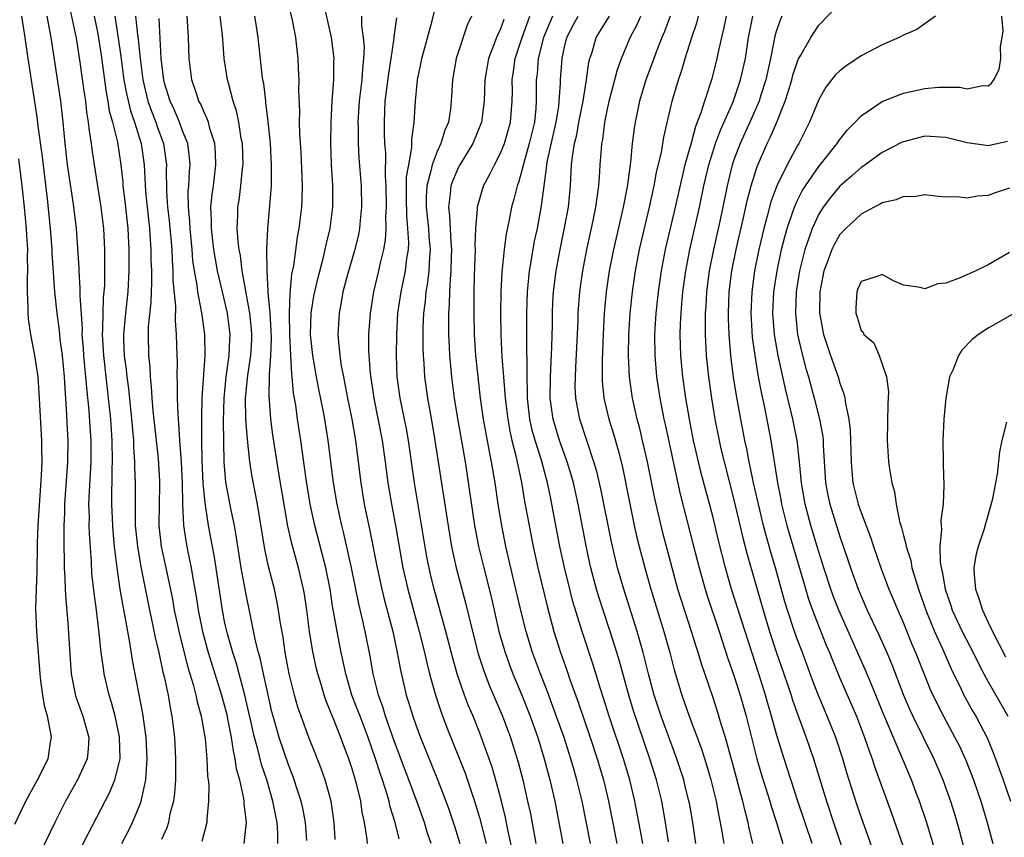
# Model space of a CAD drawing. Units: inches. Extents: x 2514000 to 2515750, y 1521000 to 1524000.
# Drawn here: x 2514296 to 2514389, y 1521640 to 1521717 of the extents above; entities that cross this region are included whole.
import ezdxf

# ---------------------------------------------------------------- set-up
doc = ezdxf.new("R2010")
doc.units = ezdxf.units.IN
doc.header["$MEASUREMENT"] = 0
doc.layers.add('LD25141521_2ft', color=63, linetype='Continuous')

msp = doc.modelspace()

# ---------------------------------------------------------------- linework, layer by layer
at = {"layer": 'LD25141521_2ft'}
for points, elevation in [([(2514331.442, 1521639.442), (2514331.05, 1521641), (2514330.557, 1521642.557), (2514330.473, 1521643), (2514330.269, 1521643.731), (2514329.856, 1521645), (2514329.63, 1521645.63), (2514329.198, 1521647), (2514328.494, 1521649), (2514327.737, 1521651), (2514327.545, 1521651.545), (2514326.975, 1521653), (2514326.385, 1521655), (2514326.161, 1521656.161), (2514325.97, 1521657), (2514325.568, 1521659), (2514325.277, 1521660.723), (2514325.183, 1521661.183), (2514324.929, 1521663), (2514324.525, 1521665), (2514323.472, 1521669), (2514323.034, 1521671), (2514322.648, 1521673.352), (2514322.163, 1521677), (2514321.856, 1521679), (2514321.681, 1521680.319), (2514321.474, 1521681.474), (2514321.339, 1521683), (2514321.292, 1521683.292), (2514321.204, 1521685), (2514321.127, 1521687), (2514321.089, 1521689), (2514321.137, 1521690.864), (2514321.31, 1521692.69), (2514321.48, 1521693.48), (2514321.834, 1521696.166), (2514321.996, 1521697), (2514322.247, 1521699), (2514322.281, 1521699.72), (2514322.315, 1521701), (2514322.177, 1521704.177), (2514322.059, 1521705.941), (2514322.034, 1521707), (2514322.051, 1521708.051), (2514321.972, 1521710.028), (2514322.003, 1521711), (2514321.943, 1521712.057), (2514321.916, 1521713), (2514321.673, 1521715), (2514321.359, 1521716.641), (2514320.804, 1521719)], 8056), ([(2514342.509, 1521636.508), (2514341.675, 1521640.326), (2514341.453, 1521641.454), (2514341.076, 1521643), (2514340.647, 1521644.647), (2514340.191, 1521646.191), (2514339.681, 1521647.681), (2514339, 1521649.492), (2514338.394, 1521651), (2514337.977, 1521651.977), (2514337.598, 1521653), (2514336.909, 1521655), (2514336.476, 1521656.476), (2514335.823, 1521659), (2514334.729, 1521663), (2514334.392, 1521664.392), (2514334.253, 1521665), (2514334.047, 1521666.047), (2514333.259, 1521670.741), (2514332.891, 1521673), (2514332.315, 1521677), (2514332.111, 1521678.111), (2514331.528, 1521681), (2514331.256, 1521683), (2514331.173, 1521685), (2514331.198, 1521687), (2514331.318, 1521689), (2514331.615, 1521691), (2514332.035, 1521693), (2514332.163, 1521694.163), (2514332.302, 1521695), (2514332.335, 1521695.665), (2514332.262, 1521697), (2514332.139, 1521698.139), (2514332.114, 1521699.887), (2514332.136, 1521701.865), (2514332.326, 1521703), (2514332.628, 1521704.628), (2514332.624, 1521705.376), (2514332.849, 1521707), (2514332.957, 1521709), (2514333.164, 1521711), (2514333.488, 1521712.512), (2514333.577, 1521713), (2514334.554, 1521716.554), (2514335.138, 1521719)], 8064), ([(2514305.273, 1521639), (2514305.858, 1521640.142), (2514306.275, 1521641), (2514307, 1521642.722), (2514307.1, 1521643), (2514307.543, 1521645), (2514307.552, 1521645.552), (2514307.669, 1521647), (2514307.57, 1521649), (2514307.26, 1521651.26), (2514306.287, 1521656.288), (2514306.032, 1521657.968), (2514305.834, 1521659), (2514305.594, 1521660.407), (2514305.387, 1521661.387), (2514305.119, 1521663), (2514304.817, 1521665), (2514304.578, 1521667), (2514304.444, 1521668.444), (2514304.41, 1521669), (2514304.339, 1521671), (2514304.342, 1521672.342), (2514304.364, 1521673), (2514304.375, 1521674.375), (2514304.403, 1521675), (2514304.364, 1521677), (2514304.22, 1521679), (2514304.138, 1521679.862), (2514303.558, 1521685), (2514303.456, 1521687), (2514303.495, 1521687.495), (2514303.512, 1521689), (2514303.553, 1521690.447), (2514303.616, 1521691), (2514303.653, 1521691.653), (2514303.671, 1521693), (2514303.665, 1521695), (2514303.561, 1521697), (2514303.318, 1521699), (2514302.685, 1521703), (2514302.471, 1521704.471), (2514302.408, 1521705), (2514302.209, 1521706.209), (2514302.138, 1521707), (2514301.967, 1521707.968), (2514301.864, 1521709), (2514301.743, 1521709.742), (2514301.343, 1521712.657), (2514301, 1521714.927), (2514300.443, 1521717.557)], 8040), ([(2514376.597, 1521637), (2514375.665, 1521639.665), (2514375, 1521641.506), (2514374.505, 1521643), (2514373.663, 1521645.663), (2514373.272, 1521647), (2514372.615, 1521649), (2514371.809, 1521651), (2514370.966, 1521652.966), (2514370.412, 1521654.412), (2514369.465, 1521657), (2514369, 1521658.198), (2514368.708, 1521659), (2514368.044, 1521661), (2514367.805, 1521661.805), (2514366.926, 1521665), (2514366.482, 1521666.482), (2514366.041, 1521668.041), (2514365.798, 1521669), (2514365.314, 1521671), (2514364.861, 1521673), (2514364.545, 1521674.545), (2514364.43, 1521675), (2514364.207, 1521676.207), (2514364.023, 1521677), (2514363.647, 1521679), (2514363.249, 1521681.249), (2514362.975, 1521682.975), (2514362.705, 1521685), (2514362.544, 1521687), (2514362.497, 1521688.497), (2514362.495, 1521689), (2514362.571, 1521691), (2514362.811, 1521693), (2514363.205, 1521695), (2514363.88, 1521697.88), (2514364.278, 1521699.722), (2514364.618, 1521701), (2514365.182, 1521702.818), (2514366.142, 1521705), (2514366.433, 1521705.567), (2514367.048, 1521707), (2514367.851, 1521709), (2514368.136, 1521709.864), (2514368.468, 1521711), (2514368.574, 1521711.426), (2514369, 1521712.737), (2514369.078, 1521712.922), (2514369.319, 1521713.319), (2514370.258, 1521715), (2514371, 1521716.161), (2514373, 1521718.205)], 8090), ([(2514295.813, 1521717), (2514296.13, 1521715), (2514296.407, 1521713), (2514297.293, 1521707.293), (2514297.359, 1521706.641), (2514297.742, 1521703.742), (2514298.226, 1521699.774), (2514298.519, 1521697), (2514298.673, 1521695), (2514298.679, 1521694.679), (2514298.928, 1521691), (2514299.133, 1521689), (2514299.36, 1521687.36), (2514299.433, 1521686.566), (2514299.645, 1521685), (2514299.845, 1521683), (2514299.895, 1521681.895), (2514300.035, 1521679.966), (2514300.1, 1521678.1), (2514300.166, 1521677), (2514300.162, 1521675), (2514299.866, 1521671), (2514299.861, 1521670.139), (2514299.807, 1521669), (2514299.792, 1521667.792), (2514299.845, 1521665), (2514299.901, 1521664.099), (2514299.933, 1521663), (2514299.983, 1521661.983), (2514300.176, 1521659.824), (2514300.384, 1521656.384), (2514300.507, 1521655), (2514300.915, 1521652.915), (2514301.596, 1521651), (2514302.15, 1521649), (2514302.09, 1521647.91), (2514301.988, 1521647), (2514301.088, 1521645), (2514299.969, 1521643), (2514298.96, 1521641), (2514297.678, 1521638.322)], 8036), ([(2514300.75, 1521637.25), (2514302.091, 1521639.909), (2514304.143, 1521643.857), (2514304.619, 1521645), (2514305, 1521646.475), (2514305.104, 1521647), (2514305.064, 1521649.064), (2514304.645, 1521651), (2514304.301, 1521652.301), (2514304.069, 1521653), (2514303.62, 1521655), (2514303.53, 1521655.529), (2514303.337, 1521657), (2514303.141, 1521658.859), (2514302.878, 1521661), (2514302.647, 1521662.647), (2514302.456, 1521664.456), (2514302.407, 1521665.593), (2514302.221, 1521668.221), (2514302.205, 1521669), (2514302.209, 1521669.791), (2514302.172, 1521671), (2514302.215, 1521672.215), (2514302.375, 1521675), (2514302.365, 1521677), (2514302.273, 1521678.273), (2514302.187, 1521679.813), (2514301.96, 1521681.96), (2514301.89, 1521683), (2514301.694, 1521685), (2514301.658, 1521685.658), (2514301.542, 1521687), (2514301.548, 1521687.548), (2514301.331, 1521690.668), (2514301.347, 1521691.347), (2514301.242, 1521693), (2514301.24, 1521693.24), (2514301.132, 1521695.132), (2514300.988, 1521697), (2514300.708, 1521699.292), (2514300.153, 1521703), (2514299.921, 1521705), (2514299.733, 1521707), (2514299.51, 1521709), (2514298.604, 1521715), (2514298.239, 1521717)], 8038), ([(2514302.656, 1521717), (2514303, 1521715.323), (2514303.317, 1521713.317), (2514303.798, 1521709.799), (2514303.957, 1521709), (2514304.09, 1521708.09), (2514304.406, 1521707), (2514304.87, 1521705.13), (2514305.186, 1521703), (2514305.359, 1521701.36), (2514305.381, 1521701), (2514305.56, 1521699.56), (2514305.827, 1521697), (2514305.933, 1521695), (2514305.937, 1521693), (2514305.836, 1521691), (2514305.614, 1521689), (2514305.433, 1521687), (2514305.442, 1521686.558), (2514305.502, 1521685), (2514305.678, 1521683.678), (2514305.74, 1521683), (2514305.889, 1521681.889), (2514306.188, 1521679), (2514306.362, 1521677), (2514306.378, 1521676.378), (2514306.475, 1521675), (2514306.471, 1521674.471), (2514306.525, 1521673), (2514306.514, 1521671), (2514306.525, 1521669.475), (2514306.543, 1521669), (2514306.741, 1521667), (2514307.076, 1521665.076), (2514307.889, 1521661), (2514308.146, 1521659.853), (2514308.427, 1521658.427), (2514308.764, 1521657), (2514309.153, 1521655.153), (2514309.264, 1521654.736), (2514309.628, 1521653), (2514309.823, 1521651.822), (2514309.997, 1521651), (2514310.226, 1521649), (2514310.331, 1521647), (2514310.321, 1521645), (2514310.236, 1521643.764), (2514310.13, 1521643), (2514309.81, 1521641.81), (2514309.659, 1521641), (2514309.503, 1521640.497), (2514309, 1521639.381)], 8042), ([(2514304.599, 1521717), (2514304.941, 1521714.941), (2514305.19, 1521713.19), (2514305.468, 1521711), (2514305.7, 1521709.7), (2514306.08, 1521708.08), (2514306.477, 1521707), (2514307.106, 1521705), (2514307.39, 1521703), (2514307.519, 1521700.481), (2514307.65, 1521699), (2514307.867, 1521697), (2514307.93, 1521695.93), (2514308.011, 1521695), (2514308.021, 1521694.021), (2514308.056, 1521693), (2514308.064, 1521691.936), (2514308.024, 1521691), (2514308.003, 1521689.997), (2514307.762, 1521687.762), (2514307.74, 1521687), (2514307.777, 1521685), (2514307.9, 1521683.9), (2514307.939, 1521683), (2514308.05, 1521682.05), (2514308.108, 1521681), (2514308.204, 1521679.795), (2514308.683, 1521675.316), (2514308.824, 1521673.177), (2514308.829, 1521672.829), (2514308.784, 1521671), (2514308.758, 1521669), (2514308.992, 1521666.992), (2514309.435, 1521665), (2514310.035, 1521662.036), (2514310.211, 1521661), (2514310.542, 1521659.458), (2514310.641, 1521659), (2514311.519, 1521655.519), (2514311.993, 1521654.007), (2514312.255, 1521653), (2514312.377, 1521652.377), (2514312.762, 1521651), (2514313.124, 1521648.876), (2514313.298, 1521647), (2514313.361, 1521645.361), (2514313.42, 1521645), (2514313.469, 1521644.532), (2514313.45, 1521643), (2514313.286, 1521641.286), (2514313.287, 1521641), (2514312.817, 1521639.184)], 8044), ([(2514306.573, 1521717), (2514306.758, 1521715.242), (2514306.822, 1521714.822), (2514306.989, 1521713), (2514307.249, 1521711), (2514307.73, 1521709), (2514308.06, 1521708.06), (2514308.481, 1521707), (2514308.604, 1521706.604), (2514309.195, 1521705), (2514309.432, 1521703.432), (2514309.483, 1521703), (2514309.465, 1521702.535), (2514309.492, 1521700.508), (2514309.588, 1521699), (2514309.734, 1521697.734), (2514309.978, 1521695), (2514310.01, 1521694.01), (2514310.086, 1521693), (2514310.092, 1521692.092), (2514310.333, 1521689.667), (2514310.299, 1521688.299), (2514310.41, 1521687), (2514310.454, 1521685), (2514310.48, 1521684.48), (2514310.466, 1521683), (2514310.498, 1521682.498), (2514310.496, 1521681), (2514310.538, 1521679.462), (2514310.618, 1521678.618), (2514310.707, 1521677), (2514310.866, 1521675), (2514310.976, 1521673), (2514311.005, 1521671.005), (2514311.094, 1521669), (2514311.348, 1521667.348), (2514311.509, 1521666.491), (2514311.825, 1521665), (2514311.974, 1521664.025), (2514312.281, 1521662.281), (2514312.465, 1521661), (2514312.869, 1521659), (2514313.422, 1521657), (2514314.68, 1521653), (2514315.161, 1521651.161), (2514315.252, 1521650.748), (2514315.579, 1521649), (2514315.757, 1521647.757), (2514315.945, 1521647), (2514316.064, 1521646.063), (2514316.361, 1521645), (2514316.745, 1521643.254), (2514316.772, 1521643), (2514316.773, 1521642.772), (2514316.998, 1521641), (2514316.785, 1521639)], 8046), ([(2514319.997, 1521639), (2514319.994, 1521640.006), (2514319.935, 1521641), (2514319.755, 1521641.755), (2514319.522, 1521643), (2514318.933, 1521645), (2514318.447, 1521646.447), (2514318.1, 1521647.9), (2514317.784, 1521649), (2514317.447, 1521650.553), (2514316.886, 1521653), (2514316.058, 1521656.058), (2514315.742, 1521657), (2514315.23, 1521658.769), (2514315, 1521659.793), (2514314.758, 1521661), (2514314.005, 1521666.005), (2514313.46, 1521669), (2514313.119, 1521671.12), (2514312.94, 1521672.94), (2514312.839, 1521675.161), (2514312.818, 1521677), (2514312.819, 1521678.819), (2514312.805, 1521679.195), (2514312.847, 1521681), (2514313.123, 1521685), (2514313.112, 1521687), (2514312.837, 1521688.837), (2514312.801, 1521689.199), (2514312.427, 1521691), (2514312.364, 1521691.637), (2514312.118, 1521693), (2514311.978, 1521693.978), (2514311.903, 1521695), (2514311.703, 1521697), (2514311.679, 1521697.679), (2514311.548, 1521699), (2514311.541, 1521700.459), (2514311.588, 1521701), (2514311.644, 1521702.355), (2514311.715, 1521703), (2514311.666, 1521703.666), (2514311.482, 1521705), (2514311, 1521706.19), (2514310.701, 1521707), (2514310.197, 1521708.197), (2514309.816, 1521709), (2514309.305, 1521710.695), (2514309.219, 1521711), (2514309, 1521712.735), (2514308.973, 1521713), (2514308.891, 1521714.891), (2514308.788, 1521716.788)], 8048), ([(2514322.724, 1521639.276), (2514322.605, 1521641), (2514322.338, 1521642.338), (2514322.181, 1521643), (2514321.78, 1521644.22), (2514321.541, 1521645), (2514321.401, 1521645.401), (2514321, 1521646.415), (2514320.109, 1521649), (2514319.541, 1521651), (2514319.435, 1521651.435), (2514319, 1521653.293), (2514318.629, 1521655), (2514318.354, 1521656.354), (2514318.162, 1521657), (2514317.878, 1521658.122), (2514317.362, 1521660.638), (2514317, 1521662.467), (2514316.534, 1521665), (2514316.057, 1521668.058), (2514315.885, 1521669), (2514315.581, 1521670.419), (2514315.08, 1521673.08), (2514314.928, 1521675), (2514314.867, 1521678.867), (2514314.911, 1521681), (2514315.119, 1521683), (2514315.397, 1521685), (2514315.455, 1521686.545), (2514315.488, 1521687), (2514315.232, 1521689), (2514314.751, 1521691), (2514314.297, 1521693), (2514314.094, 1521694.094), (2514313.956, 1521695), (2514313.722, 1521697), (2514313.731, 1521697.731), (2514313.677, 1521699), (2514313.787, 1521700.213), (2514313.903, 1521701), (2514314.148, 1521703), (2514314.111, 1521704.111), (2514314.037, 1521705), (2514313.578, 1521706.422), (2514313.44, 1521707), (2514313.333, 1521707.333), (2514313, 1521708.011), (2514312.711, 1521708.711), (2514312.548, 1521709), (2514312.302, 1521709.699), (2514311.877, 1521711), (2514311.624, 1521713), (2514311.559, 1521715), (2514311.473, 1521716.527), (2514311.433, 1521717)], 8050), ([(2514325.396, 1521639.396), (2514325.293, 1521641), (2514325.001, 1521643), (2514324.449, 1521645), (2514324.071, 1521646.07), (2514323.512, 1521647.512), (2514322.909, 1521649), (2514322.173, 1521651), (2514321.874, 1521651.874), (2514321.562, 1521653), (2514321.069, 1521655), (2514320.69, 1521657), (2514320.475, 1521658.475), (2514320.237, 1521659.763), (2514320.058, 1521661), (2514319.892, 1521661.892), (2514319.657, 1521663), (2514319.117, 1521665.117), (2514318.757, 1521666.757), (2514318.053, 1521671), (2514317.566, 1521673.566), (2514317.352, 1521675), (2514317.116, 1521677.116), (2514316.971, 1521678.971), (2514316.947, 1521681), (2514317.153, 1521683.153), (2514317.429, 1521685), (2514317.525, 1521686.475), (2514317.543, 1521687), (2514317.509, 1521687.509), (2514317.359, 1521689), (2514316.633, 1521693), (2514316.45, 1521694.45), (2514316.336, 1521695), (2514316.236, 1521695.764), (2514316.145, 1521697), (2514316.205, 1521698.205), (2514316.217, 1521699), (2514316.33, 1521699.67), (2514316.507, 1521701), (2514316.656, 1521702.656), (2514316.702, 1521703), (2514316.639, 1521705), (2514316.542, 1521705.458), (2514316.313, 1521707), (2514316.089, 1521708.089), (2514315.779, 1521709), (2514315.319, 1521710.681), (2514315.248, 1521711), (2514314.938, 1521713), (2514314.755, 1521715.245), (2514314.541, 1521717)], 8052), ([(2514328.454, 1521639), (2514328.393, 1521639.607), (2514328.149, 1521641), (2514327.947, 1521641.947), (2514327.815, 1521643), (2514327.448, 1521644.553), (2514327, 1521646.055), (2514326.676, 1521647), (2514326.206, 1521648.207), (2514325.925, 1521649), (2514325.236, 1521650.764), (2514325, 1521651.361), (2514324.509, 1521652.509), (2514324.347, 1521653), (2514324.091, 1521653.909), (2514323.754, 1521655), (2514323.613, 1521655.613), (2514323.266, 1521657.266), (2514322.985, 1521658.985), (2514322.721, 1521661), (2514322.504, 1521662.504), (2514322.415, 1521663), (2514321.933, 1521665), (2514321.294, 1521667.294), (2514320.935, 1521668.935), (2514320.088, 1521673.912), (2514319.528, 1521677.528), (2514319.333, 1521679), (2514319.203, 1521680.797), (2514319.163, 1521681.163), (2514319.206, 1521683), (2514319.195, 1521683.195), (2514319.329, 1521685), (2514319.386, 1521686.615), (2514319.367, 1521687.367), (2514319.258, 1521689), (2514319.07, 1521690.93), (2514319.079, 1521691.079), (2514318.967, 1521693), (2514318.958, 1521695.042), (2514319.04, 1521696.96), (2514319.37, 1521700.63), (2514319.388, 1521701), (2514319.376, 1521701.376), (2514319.401, 1521703), (2514319.287, 1521705), (2514319.087, 1521707.087), (2514318.868, 1521708.868), (2514318.839, 1521709), (2514318.656, 1521710.656), (2514318.58, 1521711), (2514318.513, 1521711.488), (2514318.136, 1521715), (2514317.98, 1521716.02), (2514317.819, 1521717)], 8054), ([(2514334.439, 1521639), (2514334.083, 1521640.083), (2514333.808, 1521641), (2514333.11, 1521643), (2514331, 1521648.594), (2514330.151, 1521651), (2514329.892, 1521651.892), (2514329.476, 1521653), (2514328.965, 1521655), (2514328.682, 1521656.683), (2514328.227, 1521659), (2514328.012, 1521659.988), (2514327.611, 1521661.61), (2514326.932, 1521665), (2514326.223, 1521668.223), (2514326.022, 1521669), (2514325.574, 1521671), (2514325.229, 1521673), (2514324.743, 1521677), (2514324.421, 1521679), (2514324.293, 1521679.707), (2514323.854, 1521681.854), (2514323.637, 1521683), (2514323.283, 1521685), (2514323.081, 1521687), (2514323.136, 1521689), (2514323.394, 1521690.606), (2514323.464, 1521691), (2514323.75, 1521692.25), (2514324.296, 1521694.296), (2514324.456, 1521695), (2514324.541, 1521695.459), (2514324.906, 1521697), (2514325.165, 1521699), (2514325.178, 1521701), (2514325.06, 1521703.06), (2514324.991, 1521705.009), (2514325.015, 1521707), (2514325.124, 1521709), (2514325.278, 1521711), (2514325.282, 1521712.718), (2514325.301, 1521713), (2514325.278, 1521713.278), (2514325.053, 1521715), (2514324.494, 1521717.506)], 8058), ([(2514327.863, 1521717), (2514327.882, 1521716.118), (2514328.046, 1521715), (2514328.118, 1521714.118), (2514328.08, 1521713), (2514327.96, 1521712.04), (2514327.904, 1521711), (2514327.667, 1521709), (2514327.537, 1521707), (2514327.556, 1521706.444), (2514327.556, 1521705), (2514327.641, 1521703.641), (2514327.861, 1521701), (2514327.887, 1521699), (2514327.745, 1521697.745), (2514327.689, 1521697), (2514327.583, 1521696.417), (2514327.24, 1521695), (2514326.52, 1521692.52), (2514326.127, 1521691), (2514325.973, 1521690.027), (2514325.762, 1521689), (2514325.659, 1521687), (2514325.695, 1521686.306), (2514325.83, 1521685), (2514325.965, 1521684.035), (2514326.164, 1521683), (2514326.316, 1521682.316), (2514326.557, 1521681), (2514326.958, 1521679), (2514327.303, 1521677), (2514327.813, 1521673), (2514328.143, 1521671), (2514328.635, 1521668.635), (2514329.348, 1521665), (2514329.793, 1521663), (2514330.028, 1521662.028), (2514330.819, 1521659), (2514331.249, 1521657), (2514331.52, 1521655.52), (2514332.105, 1521653), (2514332.325, 1521652.325), (2514332.711, 1521651), (2514333, 1521650.183), (2514333.448, 1521649), (2514335.052, 1521645.052), (2514335.845, 1521643), (2514336.145, 1521642.145), (2514336.64, 1521640.64), (2514337.144, 1521639)], 8060), ([(2514331.167, 1521716.833), (2514330.925, 1521715.075), (2514330.923, 1521714.923), (2514330.641, 1521713), (2514330.408, 1521711.592), (2514330.092, 1521709), (2514330.034, 1521708.034), (2514330, 1521707), (2514330.012, 1521705.988), (2514330.048, 1521705), (2514330.127, 1521704.127), (2514330.11, 1521701.89), (2514330.171, 1521701), (2514330.194, 1521699), (2514330.143, 1521698.143), (2514330.174, 1521697), (2514330.116, 1521695.884), (2514329.961, 1521695), (2514329.617, 1521693.617), (2514329.49, 1521693), (2514329.002, 1521691), (2514328.679, 1521689), (2514328.55, 1521687), (2514328.549, 1521685.451), (2514328.691, 1521683.309), (2514329.03, 1521681), (2514329.812, 1521677), (2514330.1, 1521675), (2514330.363, 1521673), (2514330.694, 1521671), (2514331.073, 1521669), (2514331.785, 1521665), (2514332.232, 1521663), (2514333.318, 1521659), (2514333.821, 1521657), (2514334.031, 1521656.03), (2514334.302, 1521655), (2514334.433, 1521654.433), (2514334.887, 1521652.887), (2514335.383, 1521651.382), (2514335.936, 1521649.936), (2514337.644, 1521645.644), (2514338.54, 1521643), (2514339, 1521641.468), (2514339.634, 1521639)], 8062), ([(2514338.247, 1521717), (2514337.85, 1521716.15), (2514336.797, 1521713), (2514336.453, 1521711), (2514336.348, 1521709), (2514336.262, 1521708.262), (2514336.071, 1521707), (2514335.747, 1521706.253), (2514335.362, 1521705), (2514335, 1521704.257), (2514334.53, 1521703), (2514334.429, 1521702.429), (2514334.038, 1521701), (2514333.985, 1521700.015), (2514333.975, 1521699), (2514334.194, 1521697), (2514334.234, 1521696.234), (2514334.343, 1521695), (2514334.276, 1521694.276), (2514334.221, 1521693), (2514334.102, 1521691.898), (2514333.937, 1521691), (2514333.871, 1521690.129), (2514333.719, 1521689), (2514333.666, 1521687.666), (2514333.661, 1521687), (2514333.668, 1521685.668), (2514333.693, 1521685), (2514333.749, 1521684.251), (2514333.813, 1521683), (2514334.093, 1521681), (2514334.547, 1521678.547), (2514334.809, 1521677), (2514335.847, 1521670.153), (2514336.162, 1521668.162), (2514336.369, 1521667), (2514336.813, 1521665), (2514337.684, 1521661.684), (2514338.337, 1521659), (2514338.892, 1521656.892), (2514339.382, 1521655.382), (2514339.933, 1521653.933), (2514341.186, 1521651), (2514341.932, 1521649), (2514342.195, 1521648.194), (2514342.661, 1521646.661), (2514343.085, 1521645), (2514343.546, 1521643), (2514343.803, 1521641.804), (2514344.321, 1521639)], 8066), ([(2514341.313, 1521716.687), (2514341, 1521715.825), (2514340.615, 1521715), (2514340.405, 1521714.405), (2514339.864, 1521713), (2514339.52, 1521711), (2514339.447, 1521709), (2514339.183, 1521707), (2514338.368, 1521705), (2514337.153, 1521703), (2514337, 1521702.71), (2514336.483, 1521701.517), (2514336.3, 1521701), (2514336.249, 1521700.249), (2514336.076, 1521699), (2514336.19, 1521698.19), (2514336.296, 1521695.704), (2514336.361, 1521695), (2514336.332, 1521694.332), (2514336.309, 1521693), (2514336.225, 1521692.225), (2514336.171, 1521691), (2514336.146, 1521689.854), (2514336.077, 1521689), (2514336.07, 1521688.07), (2514336.09, 1521687), (2514336.156, 1521685.844), (2514336.187, 1521685), (2514336.365, 1521683), (2514336.629, 1521681), (2514336.935, 1521679.065), (2514337.643, 1521675), (2514338.547, 1521669), (2514338.925, 1521667), (2514339.403, 1521665), (2514340.125, 1521662.125), (2514340.842, 1521659), (2514341.415, 1521657), (2514341.837, 1521655.837), (2514342.161, 1521655), (2514343, 1521652.999), (2514343.785, 1521651), (2514344.499, 1521649), (2514345.114, 1521647), (2514345.632, 1521645), (2514346.102, 1521643), (2514346.504, 1521641), (2514346.868, 1521639)], 8068), ([(2514349.478, 1521639), (2514348.686, 1521643), (2514348.199, 1521645), (2514347.925, 1521645.925), (2514347.635, 1521647), (2514346.991, 1521649), (2514345.938, 1521651.938), (2514345.392, 1521653.392), (2514344.759, 1521655), (2514344.013, 1521657), (2514343.393, 1521659), (2514343, 1521660.595), (2514342.444, 1521663), (2514341.959, 1521665), (2514341.504, 1521667), (2514341.112, 1521669), (2514340.775, 1521671), (2514340.473, 1521673), (2514340.147, 1521675), (2514339.948, 1521675.948), (2514339.393, 1521679), (2514339.105, 1521681), (2514338.872, 1521683), (2514338.673, 1521685), (2514338.544, 1521687), (2514338.5, 1521689), (2514338.515, 1521691), (2514338.544, 1521692.544), (2514338.629, 1521695), (2514338.61, 1521695.39), (2514338.674, 1521697), (2514338.824, 1521698.824), (2514338.814, 1521699), (2514338.842, 1521699.158), (2514339, 1521699.704), (2514339.394, 1521701), (2514339.962, 1521702.038), (2514340.418, 1521703), (2514341, 1521704.097), (2514341.363, 1521705), (2514341.925, 1521707), (2514342.085, 1521709), (2514342.107, 1521709.893), (2514342.099, 1521711), (2514342.219, 1521711.781), (2514342.374, 1521713), (2514343.02, 1521715), (2514343.767, 1521717)], 8070), ([(2514345.886, 1521717), (2514345.056, 1521715), (2514344.541, 1521713), (2514344.431, 1521711.569), (2514344.361, 1521711), (2514344.364, 1521709), (2514344.319, 1521708.319), (2514344.183, 1521707), (2514343.703, 1521705), (2514343.174, 1521703.174), (2514343, 1521702.446), (2514342.681, 1521701.319), (2514342.547, 1521701), (2514342.26, 1521699.74), (2514342.038, 1521699), (2514341.814, 1521697.814), (2514341.535, 1521696.465), (2514341.343, 1521695), (2514341.116, 1521692.884), (2514341.017, 1521691), (2514340.993, 1521689.007), (2514341.03, 1521686.971), (2514341.127, 1521684.873), (2514341.258, 1521683), (2514341.401, 1521681.401), (2514341.415, 1521681), (2514341.667, 1521679), (2514341.869, 1521677.869), (2514342.072, 1521677), (2514342.437, 1521675.563), (2514342.956, 1521673.044), (2514343.264, 1521671.264), (2514343.678, 1521669), (2514344.067, 1521667), (2514344.504, 1521665), (2514345.379, 1521661.378), (2514346.024, 1521659), (2514346.653, 1521657), (2514347.267, 1521655.267), (2514347.536, 1521654.464), (2514348.318, 1521652.317), (2514349.455, 1521649), (2514350.12, 1521647), (2514350.705, 1521645), (2514351.179, 1521643), (2514351.971, 1521639)], 8072), ([(2514354.406, 1521639), (2514354.207, 1521640.207), (2514353.663, 1521643), (2514353.175, 1521645), (2514352.58, 1521647), (2514351.244, 1521651), (2514350.713, 1521652.713), (2514350.426, 1521653.574), (2514349.758, 1521655.757), (2514348.693, 1521659), (2514347.825, 1521661.825), (2514347.513, 1521663), (2514347.016, 1521665.016), (2514346.592, 1521667), (2514345.843, 1521671), (2514345.688, 1521671.688), (2514345.428, 1521673), (2514344.847, 1521675.153), (2514344.26, 1521677), (2514343.987, 1521677.987), (2514343.764, 1521679), (2514343.539, 1521681), (2514343.546, 1521681.546), (2514343.494, 1521683), (2514343.514, 1521683.515), (2514343.467, 1521686.534), (2514343.48, 1521687.48), (2514343.468, 1521689), (2514343.524, 1521691), (2514343.727, 1521693), (2514343.89, 1521693.89), (2514344.207, 1521695.793), (2514344.465, 1521697), (2514344.869, 1521699.131), (2514345.091, 1521701), (2514345.326, 1521702.674), (2514345.343, 1521703), (2514345.41, 1521703.41), (2514346.244, 1521707), (2514346.479, 1521708.479), (2514346.534, 1521709), (2514346.657, 1521710.657), (2514346.658, 1521711), (2514346.8, 1521713), (2514347, 1521713.94), (2514347.254, 1521715), (2514347.842, 1521716.158), (2514348.316, 1521717)], 8074), ([(2514356.842, 1521639.158), (2514356.562, 1521641), (2514356.197, 1521643), (2514355.689, 1521645), (2514355.057, 1521647), (2514353.526, 1521651.526), (2514353.083, 1521653), (2514352.205, 1521656.205), (2514351.97, 1521657), (2514351.341, 1521659), (2514350.671, 1521661), (2514350.265, 1521662.265), (2514350.047, 1521663), (2514349.511, 1521665), (2514349.413, 1521665.413), (2514349.059, 1521667.059), (2514348.307, 1521671), (2514347.866, 1521673), (2514347.681, 1521673.681), (2514347.285, 1521675), (2514346.56, 1521677), (2514345.944, 1521679), (2514345.682, 1521681), (2514345.706, 1521683), (2514345.842, 1521685.842), (2514345.891, 1521687.891), (2514345.898, 1521689), (2514345.936, 1521690.064), (2514345.99, 1521691), (2514346.237, 1521693), (2514346.606, 1521695), (2514347.036, 1521697.036), (2514347.403, 1521699), (2514347.59, 1521701), (2514347.696, 1521703), (2514347.771, 1521703.771), (2514347.982, 1521705), (2514348.19, 1521705.81), (2514348.39, 1521707), (2514348.771, 1521709), (2514349, 1521710.407), (2514349.111, 1521711), (2514349.331, 1521712.669), (2514349.417, 1521713), (2514349.621, 1521713.621), (2514350.003, 1521715), (2514351.282, 1521717)], 8076), ([(2514359.409, 1521639), (2514359.115, 1521641), (2514358.801, 1521642.801), (2514358.765, 1521643), (2514358.415, 1521644.415), (2514358.264, 1521645), (2514357.612, 1521647), (2514356.152, 1521651), (2514355.492, 1521653), (2514354.948, 1521655), (2514354.459, 1521657), (2514353.891, 1521659), (2514352.617, 1521663), (2514352.037, 1521665), (2514351.443, 1521667.443), (2514350.441, 1521672.441), (2514350.064, 1521674.063), (2514349.795, 1521675), (2514348.466, 1521679), (2514348.359, 1521679.641), (2514348.088, 1521681), (2514348.041, 1521682.041), (2514348.05, 1521683), (2514348.106, 1521683.894), (2514348.301, 1521688.301), (2514348.32, 1521689), (2514348.463, 1521691), (2514348.524, 1521691.476), (2514348.738, 1521693), (2514349.118, 1521695), (2514349.73, 1521697.73), (2514349.993, 1521699), (2514350.092, 1521699.908), (2514350.265, 1521701), (2514350.369, 1521702.369), (2514350.397, 1521703), (2514350.499, 1521704.499), (2514350.55, 1521705), (2514350.627, 1521705.373), (2514350.822, 1521707), (2514351.237, 1521709), (2514352.021, 1521711.979), (2514352.393, 1521713), (2514353.221, 1521715), (2514353.858, 1521716.142), (2514354.237, 1521717)], 8078), ([(2514356.997, 1521717), (2514356.451, 1521715.549), (2514356.208, 1521715), (2514355.707, 1521713.707), (2514355.336, 1521712.664), (2514354.706, 1521711), (2514354.094, 1521709), (2514353.677, 1521707), (2514353.585, 1521706.415), (2514353.418, 1521705), (2514353.242, 1521703.242), (2514352.923, 1521700.923), (2514352.562, 1521699), (2514351.634, 1521695), (2514351.247, 1521693), (2514350.955, 1521691), (2514350.769, 1521689), (2514350.664, 1521687), (2514350.572, 1521684.572), (2514350.57, 1521683), (2514350.588, 1521682.588), (2514350.742, 1521681), (2514351.209, 1521679), (2514351.635, 1521677.636), (2514352.086, 1521676.086), (2514352.486, 1521674.486), (2514353.596, 1521669), (2514353.854, 1521667.854), (2514354.066, 1521667), (2514354.6, 1521665), (2514355.178, 1521663), (2514356.408, 1521659), (2514356.959, 1521657), (2514357.377, 1521655.377), (2514358.084, 1521653), (2514358.789, 1521651), (2514359.941, 1521647.941), (2514360.428, 1521646.428), (2514360.84, 1521645), (2514361.329, 1521643), (2514361.586, 1521641.586), (2514361.716, 1521641), (2514361.873, 1521640.127), (2514362.048, 1521639)], 8080), ([(2514364.802, 1521639), (2514364.446, 1521640.447), (2514364.346, 1521641), (2514364.058, 1521642.058), (2514363.856, 1521643), (2514363.655, 1521643.655), (2514363, 1521646.142), (2514362.203, 1521649), (2514361.834, 1521650.166), (2514361.452, 1521651.452), (2514361, 1521652.822), (2514359.939, 1521655.939), (2514359.635, 1521657), (2514359.473, 1521657.473), (2514359.004, 1521659), (2514358.023, 1521662.023), (2514357.726, 1521663), (2514357.174, 1521665), (2514356.298, 1521668.298), (2514355.534, 1521671.535), (2514354.857, 1521675), (2514354.396, 1521677), (2514354.121, 1521678.121), (2514353.875, 1521679), (2514353.427, 1521681), (2514353.168, 1521683), (2514353.076, 1521685), (2514353.104, 1521687), (2514353.231, 1521689), (2514353.443, 1521691), (2514353.73, 1521693), (2514354.106, 1521695), (2514355.046, 1521699), (2514355.481, 1521701), (2514355.717, 1521702.283), (2514356.166, 1521704.166), (2514356.395, 1521705.605), (2514357.191, 1521709), (2514357.779, 1521711), (2514358.097, 1521711.903), (2514358.416, 1521713), (2514359.031, 1521715), (2514359.53, 1521716.47), (2514359.664, 1521717)], 8082), ([(2514362.27, 1521717), (2514362.063, 1521715.937), (2514361.821, 1521715), (2514361.492, 1521713.492), (2514361.405, 1521713), (2514360.91, 1521711.09), (2514360.214, 1521709), (2514359.879, 1521707.879), (2514359.386, 1521706.614), (2514359, 1521705.171), (2514358.387, 1521703), (2514358.109, 1521701.891), (2514357.456, 1521699), (2514356.509, 1521695), (2514356.139, 1521693), (2514355.866, 1521691), (2514355.653, 1521689), (2514355.521, 1521687), (2514355.534, 1521685), (2514355.711, 1521683), (2514356.008, 1521681), (2514356.395, 1521679), (2514356.512, 1521678.512), (2514357.936, 1521671.936), (2514359.174, 1521667.174), (2514359.718, 1521665), (2514360.276, 1521663), (2514360.448, 1521662.448), (2514361.609, 1521659), (2514362.443, 1521656.442), (2514363, 1521654.844), (2514363.581, 1521653), (2514364.151, 1521651), (2514365.159, 1521647), (2514365.584, 1521645.584), (2514366.4, 1521643), (2514366.526, 1521642.526), (2514367.015, 1521640.985), (2514367.618, 1521639)], 8084), ([(2514370.377, 1521639), (2514369.04, 1521643), (2514367.734, 1521647), (2514367.085, 1521649.084), (2514366.562, 1521651), (2514366.204, 1521652.204), (2514365.986, 1521653), (2514365.358, 1521655), (2514364.052, 1521659), (2514362.784, 1521663), (2514362.199, 1521665), (2514361.557, 1521667.557), (2514361, 1521669.877), (2514359.926, 1521673.927), (2514359.203, 1521677), (2514358.807, 1521679), (2514358.475, 1521681), (2514358.189, 1521683), (2514357.986, 1521685), (2514357.931, 1521687), (2514357.958, 1521687.958), (2514358.016, 1521689), (2514358.106, 1521689.894), (2514358.191, 1521691), (2514358.456, 1521693), (2514358.845, 1521695), (2514359.763, 1521699), (2514360.176, 1521701), (2514360.643, 1521703), (2514361.276, 1521705), (2514361.734, 1521706.266), (2514362.925, 1521708.925), (2514363.636, 1521711), (2514364.081, 1521713), (2514364.389, 1521715), (2514364.784, 1521717)], 8086), ([(2514367.526, 1521717), (2514367.364, 1521716.636), (2514367, 1521715.546), (2514366.876, 1521715.124), (2514366.456, 1521713), (2514366.019, 1521711), (2514365.549, 1521709.549), (2514365.386, 1521709), (2514364.499, 1521707), (2514363.581, 1521705), (2514363, 1521703.467), (2514362.841, 1521703), (2514362.354, 1521701), (2514361.954, 1521699), (2514361.67, 1521697.67), (2514361.066, 1521695), (2514360.667, 1521693), (2514360.414, 1521691), (2514360.346, 1521689.654), (2514360.297, 1521689), (2514360.277, 1521688.277), (2514360.282, 1521687), (2514360.383, 1521685), (2514360.604, 1521683), (2514360.889, 1521681), (2514361.207, 1521679), (2514361.598, 1521677), (2514361.778, 1521676.222), (2514362.072, 1521675), (2514363, 1521671.408), (2514363.837, 1521667.837), (2514364.25, 1521666.25), (2514365.75, 1521661), (2514366.363, 1521659), (2514367, 1521657.091), (2514367.726, 1521655), (2514368.388, 1521653), (2514368.53, 1521652.53), (2514369.055, 1521651.055), (2514369.831, 1521649), (2514370.515, 1521647), (2514371.744, 1521643), (2514372.399, 1521641), (2514373.745, 1521637)], 8088), ([(2514382.013, 1521717), (2514380.252, 1521715.748), (2514379, 1521715.222), (2514378.865, 1521715.136), (2514378.58, 1521715), (2514377, 1521714.316), (2514375, 1521713.256), (2514373.652, 1521712.348), (2514373, 1521711.848), (2514372.565, 1521711.435), (2514371.679, 1521710.322), (2514371, 1521709.151), (2514370.14, 1521707), (2514369.113, 1521705), (2514369, 1521704.823), (2514368.018, 1521703), (2514367.056, 1521701), (2514366.498, 1521699.502), (2514366.151, 1521698.151), (2514365.825, 1521697), (2514365.662, 1521696.338), (2514365.351, 1521695), (2514364.952, 1521693), (2514364.688, 1521691), (2514364.608, 1521689), (2514364.735, 1521686.735), (2514364.964, 1521685), (2514365.301, 1521683), (2514365.565, 1521681.565), (2514365.88, 1521680.12), (2514366.475, 1521677), (2514367.104, 1521673), (2514367.425, 1521671.426), (2514367.497, 1521671), (2514367.995, 1521669), (2514368.217, 1521668.217), (2514369.584, 1521663.584), (2514370.052, 1521662.053), (2514370.422, 1521661), (2514371, 1521659.477), (2514371.715, 1521657.715), (2514372.022, 1521657), (2514372.294, 1521656.294), (2514373, 1521654.608), (2514374.56, 1521651), (2514375.334, 1521649), (2514375.746, 1521647.746), (2514376.037, 1521647), (2514376.268, 1521646.268), (2514377.871, 1521641.871), (2514379, 1521638.642)], 8092), ([(2514382.484, 1521636.484), (2514381.607, 1521639.606), (2514381.138, 1521641.138), (2514380.51, 1521643), (2514380.208, 1521643.792), (2514379.745, 1521645), (2514377.139, 1521651.139), (2514375.989, 1521653.989), (2514375.396, 1521655.396), (2514372.901, 1521661), (2514372.367, 1521662.367), (2514372.144, 1521663), (2514371.474, 1521665), (2514370.841, 1521667), (2514370.247, 1521669), (2514369.719, 1521671), (2514369.374, 1521673), (2514369.187, 1521675), (2514368.968, 1521677), (2514368.569, 1521679), (2514368.444, 1521679.557), (2514367.868, 1521681.868), (2514367.192, 1521685), (2514366.838, 1521687), (2514366.679, 1521689), (2514366.782, 1521691), (2514367.086, 1521693), (2514367.5, 1521695), (2514367.791, 1521696.209), (2514368.02, 1521697), (2514368.57, 1521698.57), (2514368.703, 1521699), (2514369, 1521699.662), (2514369.449, 1521700.551), (2514369.74, 1521701), (2514371, 1521702.837), (2514372.747, 1521705), (2514372.839, 1521705.16), (2514373, 1521705.381), (2514373.718, 1521706.282), (2514374.443, 1521707), (2514375, 1521707.62), (2514377, 1521708.961), (2514379, 1521709.75), (2514381, 1521710.2), (2514382.311, 1521710.311), (2514383, 1521710.301), (2514384.311, 1521710.311), (2514385, 1521710.14), (2514386.481, 1521710.481), (2514387, 1521710.451), (2514387.301, 1521710.699), (2514387.504, 1521711), (2514388.013, 1521711.987), (2514388.186, 1521713), (2514388.154, 1521714.155), (2514388.317, 1521715), (2514388.392, 1521715.608), (2514388.279, 1521717)], 8094), ([(2514388.805, 1521705.195), (2514387, 1521704.788), (2514386.8, 1521704.8), (2514385, 1521705.059), (2514383, 1521705.567), (2514381, 1521705.687), (2514379, 1521705.168), (2514378.885, 1521705.115), (2514377, 1521704.145), (2514375.16, 1521702.84), (2514375, 1521702.746), (2514374.095, 1521701.905), (2514373, 1521700.973), (2514372.099, 1521699.901), (2514371.42, 1521699), (2514371, 1521698.35), (2514370.37, 1521697), (2514370.073, 1521696.073), (2514369.678, 1521695), (2514369.188, 1521693), (2514368.879, 1521691), (2514368.801, 1521689), (2514369.016, 1521687), (2514369.384, 1521685.384), (2514369.797, 1521683.797), (2514370.034, 1521683), (2514370.576, 1521681), (2514371.091, 1521679), (2514371.387, 1521677.387), (2514371.427, 1521677), (2514371.435, 1521676.565), (2514371.651, 1521673), (2514371.862, 1521671.862), (2514372.048, 1521671), (2514373, 1521667.948), (2514373.758, 1521665.759), (2514374.003, 1521665), (2514374.717, 1521663), (2514375, 1521662.314), (2514375.585, 1521661), (2514376.686, 1521658.686), (2514377.439, 1521657), (2514377.895, 1521655.895), (2514378.988, 1521653), (2514379.597, 1521651.597), (2514379.872, 1521651), (2514381.853, 1521647), (2514382.713, 1521645), (2514383.433, 1521643), (2514383.803, 1521641.803), (2514384.252, 1521640.252), (2514385.106, 1521637)], 8096), ([(2514295.171, 1521640.829), (2514296.218, 1521643), (2514297.317, 1521645), (2514298.31, 1521647), (2514298.553, 1521648.553), (2514298.638, 1521649), (2514298.586, 1521649.414), (2514298.262, 1521651), (2514297.984, 1521651.984), (2514297.807, 1521653), (2514297.647, 1521654.352), (2514297.556, 1521655), (2514297.257, 1521659), (2514297.174, 1521661.174), (2514297.22, 1521663), (2514297.291, 1521664.709), (2514297.283, 1521665), (2514297.325, 1521666.675), (2514297.327, 1521667.327), (2514297.391, 1521669), (2514297.709, 1521673.709), (2514297.752, 1521675), (2514297.719, 1521676.281), (2514297.722, 1521677), (2514297.487, 1521681.487), (2514297.368, 1521683), (2514297.078, 1521685), (2514296.685, 1521687), (2514296.466, 1521688.466), (2514296.426, 1521689), (2514296.44, 1521689.559), (2514296.374, 1521691), (2514296.37, 1521692.371), (2514296.41, 1521693), (2514296.382, 1521694.382), (2514296.401, 1521695), (2514296.313, 1521696.313), (2514296.286, 1521697), (2514296.093, 1521699), (2514295.87, 1521701), (2514295.542, 1521703.542)], 8034), ([(2514389, 1521700.794), (2514387.656, 1521700.344), (2514387, 1521700.086), (2514385.975, 1521700.025), (2514385, 1521699.836), (2514384.032, 1521699.968), (2514383, 1521699.933), (2514382.024, 1521700.024), (2514381, 1521700.163), (2514380.019, 1521699.981), (2514379, 1521700.006), (2514378.321, 1521699.679), (2514377, 1521699.421), (2514376.748, 1521699.252), (2514376.226, 1521699), (2514375, 1521698.352), (2514373.556, 1521697), (2514373, 1521696.414), (2514372.479, 1521695.521), (2514372.232, 1521695), (2514371.793, 1521693.793), (2514371.481, 1521693), (2514371.099, 1521691), (2514371.079, 1521689), (2514371.442, 1521687), (2514372.11, 1521685), (2514372.827, 1521683), (2514373, 1521682.392), (2514373.384, 1521681.384), (2514373.469, 1521681), (2514373.525, 1521680.475), (2514373.854, 1521679), (2514373.983, 1521677.983), (2514374.061, 1521675), (2514374.123, 1521674.122), (2514374.234, 1521673), (2514374.731, 1521671), (2514375, 1521670.22), (2514375.888, 1521667.888), (2514376.175, 1521667), (2514376.865, 1521665), (2514377.614, 1521663), (2514378.037, 1521662.037), (2514378.455, 1521661), (2514379, 1521659.774), (2514379.796, 1521657.796), (2514380.141, 1521657), (2514381, 1521654.803), (2514381.522, 1521653.522), (2514382.162, 1521652.162), (2514382.759, 1521651), (2514383.845, 1521649), (2514384.234, 1521648.234), (2514384.864, 1521646.864), (2514385.608, 1521645), (2514386.297, 1521643), (2514386.891, 1521641), (2514387.416, 1521639)], 8098), ([(2514389, 1521694.721), (2514387, 1521693.566), (2514385.82, 1521693), (2514385.242, 1521692.758), (2514384.339, 1521692.339), (2514383, 1521691.84), (2514382.243, 1521691.757), (2514381, 1521691.289), (2514380.585, 1521691.415), (2514379, 1521691.638), (2514378.049, 1521692.049), (2514377, 1521692.662), (2514376.473, 1521692.473), (2514375, 1521691.993), (2514374.7, 1521691.3), (2514374.586, 1521691), (2514374.513, 1521689.487), (2514374.514, 1521689), (2514374.641, 1521688.641), (2514375, 1521687.38), (2514375.205, 1521687.205), (2514375.259, 1521687), (2514376.203, 1521686.203), (2514376.694, 1521685), (2514377, 1521684.199), (2514377.388, 1521683), (2514377.58, 1521681.58), (2514377.509, 1521680.491), (2514377.451, 1521677), (2514377.587, 1521675), (2514377.677, 1521674.323), (2514377.906, 1521673), (2514378.152, 1521672.152), (2514378.31, 1521671), (2514378.631, 1521669.369), (2514378.813, 1521668.813), (2514379, 1521668.03), (2514379.228, 1521667.228), (2514379.248, 1521667), (2514379.675, 1521665.675), (2514379.798, 1521665), (2514380.115, 1521663.885), (2514380.401, 1521663), (2514381.094, 1521661), (2514381.909, 1521659), (2514382.694, 1521657.306), (2514383.488, 1521655.488), (2514384.442, 1521653.558), (2514384.703, 1521653), (2514385.521, 1521651.52), (2514385.827, 1521651), (2514386.906, 1521648.906), (2514387.495, 1521647.495), (2514388.412, 1521645), (2514389.101, 1521643)], 8100), ([(2514389.477, 1521689), (2514387, 1521687.601), (2514386.078, 1521687), (2514385.481, 1521686.519), (2514384.498, 1521685.502), (2514384.176, 1521685), (2514383.637, 1521683.638), (2514383.344, 1521683), (2514382.979, 1521681), (2514382.799, 1521679), (2514382.713, 1521677), (2514382.734, 1521675), (2514382.751, 1521674.751), (2514382.793, 1521672.793), (2514382.736, 1521671), (2514382.532, 1521669.468), (2514382.55, 1521669), (2514382.594, 1521668.594), (2514382.431, 1521667), (2514382.465, 1521665.535), (2514382.561, 1521665), (2514382.657, 1521664.657), (2514382.926, 1521663), (2514383.455, 1521661.455), (2514383.596, 1521661), (2514384.541, 1521659), (2514385.566, 1521657), (2514386.034, 1521656.034), (2514386.575, 1521655), (2514387, 1521654.234), (2514388.188, 1521652.187), (2514388.846, 1521651)], 8102), ([(2514388.721, 1521678.722), (2514388.265, 1521677), (2514388.059, 1521675.941), (2514387.819, 1521673.819), (2514387.361, 1521671.361), (2514386.586, 1521668.586), (2514386.046, 1521667), (2514385.826, 1521666.174), (2514385.644, 1521665), (2514385.654, 1521664.346), (2514385.781, 1521663), (2514386.112, 1521662.112), (2514386.445, 1521661), (2514387, 1521659.855), (2514387.392, 1521659), (2514388.604, 1521656.604)], 8104)]:
    msp.add_lwpolyline(points, dxfattribs=dict(at, elevation=elevation))

doc.saveas('drawing.dxf')
